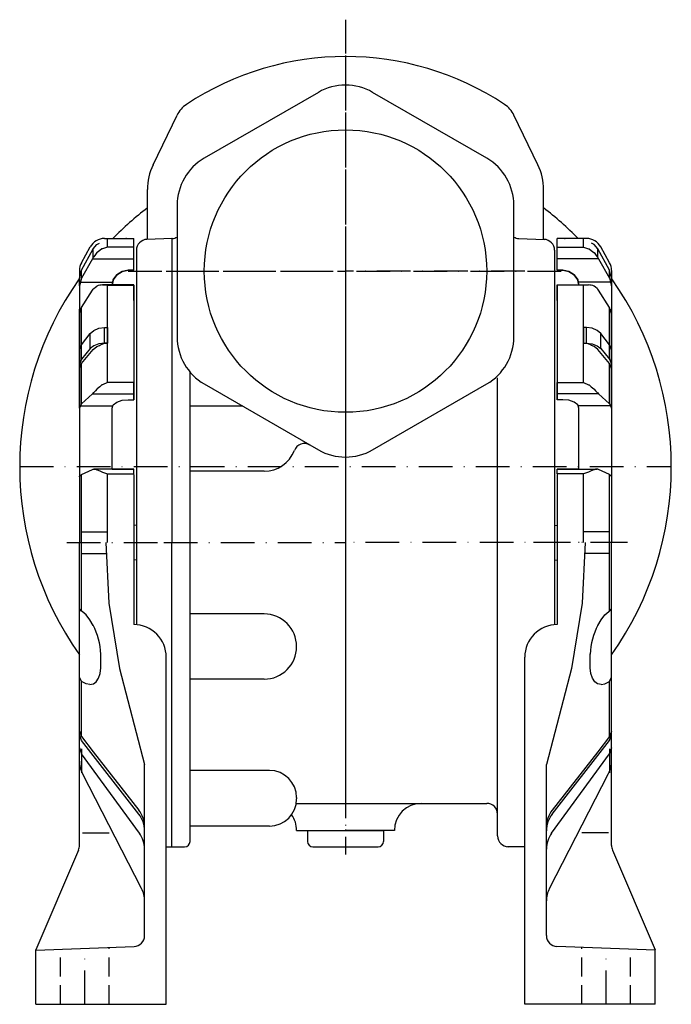
# Model space of a CAD drawing. Extents: x 63 to 877, y 13 to 644.
# Drawn here: x 63 to 183, y 170 to 352 of the extents above; entities that cross this region are included whole.
import ezdxf

# ---------------------------------------------------------------- set-up
doc = ezdxf.new("R2010")
doc.units = 0
for name, pattern in [('DASHDOT', [10.4, 6.2, -2.1, 0, -2.1]), ('DOT', [2.2, 1.1, -1.1]), ('HIDDEN2', [5.1, 3.5, -1.6])]:
    doc.linetypes.add(name, pattern=pattern)
doc.layers.get('0').update_dxf_attribs({"linetype": 'CONTINUOUS'})
for name, color, linetype in [('NEVIDITELNA', 4, 'HIDDEN2'), ('OBRYS', 2, 'CONTINUOUS'), ('OSA', 7, 'DASHDOT'), ('POMOC', 1, 'DOT')]:
    doc.layers.add(name, color=color, linetype=linetype)

# ---------------------------------------------------------------- blocks, each defined once
blk = doc.blocks.new('_27', base_point=(172.157365, 255.225779))
at = {"layer": 'OBRYS'}
for p, q in [((167.545708, 311.225779), (162.157365, 311.225779)), ((162.157365, 308.666969), (162.157365, 311.225779)), ((163.506859, 311.225779), (163.586743, 311.225779)), ((166.974637, 309.619021), (166.974637, 311.225779)), ((162.157365, 309.610811), (162.157365, 309.619021)), ((162.157365, 309.619021), (166.974637, 309.619021)), ((162.157365, 309.346894), (162.157365, 309.610811)), ((162.157365, 309.028005), (162.157365, 309.346894)), ((162.157365, 308.278311), (162.157365, 308.666969)), ((162.157365, 307.877665), (162.157365, 308.278311)), ((166.974637, 309.619021), (166.995146, 309.610811)), ((166.995146, 309.610811), (167.917232, 309.346894)), ((167.917232, 309.346894), (168.018879, 309.322183)), ((168.018879, 309.322183), (168.387132, 309.028005)), ((168.387132, 309.028005), (168.888829, 308.666969)), ((168.888829, 308.666969), (168.932516, 308.637896)), ((168.932516, 308.637896), (169.191516, 308.278311)), ((169.191516, 308.278311), (169.499658, 307.877665)), ((169.601281, 307.753277), (169.601281, 309.302735)), ((171.784008, 306.754474), (170.172352, 309.675174)), ((162.157365, 307.481147), (162.157365, 307.877665)), ((169.752373, 307.481147), (162.157365, 307.481147)), ((162.157365, 305.382678), (162.157365, 307.481147)), ((169.499658, 307.877665), (169.601281, 307.753277)), ((169.601281, 307.753277), (169.752373, 307.481147)), ((169.752373, 307.481147), (171.784008, 303.929845)), ((163.157365, 305.382678), (162.157365, 305.382678)), ((164.305415, 305.162411), (163.157365, 305.382678)), ((165.278685, 304.535143), (164.305415, 305.162411)), ((171.784008, 303.929845), (171.784008, 305.374178)), ((172.157365, 305.305079), (172.157365, 285.225779)), ((165.929003, 303.596369), (165.278685, 304.535143)), ((166.017599, 303.166758), (165.929003, 303.596369)), ((171.987799, 303.166758), (166.017599, 303.166758)), ((166.114901, 302.681331), (166.017599, 303.166758)), ((171.784008, 303.929845), (171.987799, 303.166758)), ((171.987799, 303.166758), (172.157365, 302.513528)), ((172.157365, 302.513528), (172.157365, 303.934697)), ((162.157365, 299.832676), (162.157365, 302.681331)), ((162.157365, 302.681331), (166.114901, 302.681331)), ((162.157365, 302.681331), (167.917232, 302.681331)), ((162.157365, 302.649942), (162.157365, 284.725276)), ((166.974637, 284.725276), (166.974637, 302.649942)), ((172.157365, 302.513528), (172.157365, 294.444484)), ((162.157365, 299.832676), (162.157365, 281.551449)), ((171.784008, 290.930273), (171.784008, 298.540603)), ((172.157365, 287.225779), (172.157365, 298.225779)), ((172.157365, 297.326986), (172.157365, 294.444484)), ((172.157365, 289.905397), (172.157365, 297.326985)), ((166.993904, 294.823759), (166.993904, 291.965085)), ((167.545708, 294.823759), (166.993904, 294.823759)), ((167.545708, 291.965085), (167.545708, 294.823759)), ((170.172352, 290.947796), (170.172352, 293.727315)), ((171.784008, 291.662069), (170.172352, 293.727315)), ((166.993904, 291.965085), (167.545708, 291.965085)), ((172.157365, 293.021107), (172.157365, 292.076633)), ((170.172352, 290.947796), (171.784008, 289.031645)), ((172.157365, 290.637192), (171.784008, 291.662069)), ((171.784008, 289.031645), (171.784008, 291.662069)), ((172.157365, 288.080756), (172.157365, 290.637192)), ((171.784008, 289.031645), (172.157365, 288.080756)), ((171.784008, 280.788906), (171.784008, 288.206428)), ((172.157365, 288.080756), (172.157365, 287.259738)), ((172.157365, 279.999548), (172.157365, 287.259738)), ((172.157365, 285.225779), (172.157365, 255.225779)), ((169.752373, 282.652865), (162.157365, 282.652865)), ((171.987799, 280.388387), (166.017599, 280.388387)), ((166.157365, 268.754043), (166.157365, 279.97333)), ((166.157365, 268.754043), (162.157365, 268.754043)), ((162.157365, 268.754043), (169.499658, 268.754043)), ((162.157365, 267.781489), (162.157365, 255.106836)), ((166.974637, 255.225779), (166.974637, 267.900432)), ((171.784008, 255.225779), (171.784008, 267.778125)), ((172.157365, 267.373196), (172.157365, 267.478127)), ((171.784008, 257.225779), (166.974637, 257.225779)), ((162.157365, 255.225779), (162.157365, 240.12611)), ((167.316949, 255.225779), (166.711561, 244.086687)), ((171.784008, 251.631319), (171.784008, 255.225779)), ((172.157365, 225.225779), (172.157365, 255.225779)), ((171.784008, 253.225779), (167.189021, 253.225779)), ((171.784008, 242.615288), (171.784008, 251.719061)), ((166.711561, 244.086687), (164.770941, 232.02982)), ((172.157365, 242.983577), (172.157365, 243.091607)), ((169.594193, 239.980599), (169.601281, 239.992484)), ((156.157365, 170.225779), (156.157365, 234.12611)), ((164.770941, 232.02982), (160.157365, 214.378821)), ((170.226835, 229.091607), (169.601281, 229.224604)), ((171.784008, 219.521285), (171.784008, 229.71624)), ((172.157365, 199.485721), (172.157365, 225.225779)), ((171.784008, 219.521285), (169.601281, 216.724243)), ((172.157365, 220.546162), (171.784008, 219.521285)), ((171.784008, 218.78949), (172.157365, 219.814366)), ((161.215561, 205.246622), (171.784008, 218.78949)), ((161.121139, 201.752857), (171.784008, 216.336579)), ((169.601281, 216.724243), (161.215561, 205.978417)), ((172.157365, 217.430451), (171.784008, 216.336579)), ((171.784008, 217.285883), (171.784008, 212.859188)), ((160.157365, 182.878249), (160.157365, 214.378821)), ((160.71126, 191.553433), (171.60347, 212.725127)), ((172.157365, 199.485718), (172.157365, 205.146479)), ((171.570526, 201.805108), (166.709318, 201.805108)), ((172.353314, 198.622356), (180.157365, 180.225779)), ((180.157365, 180.213535), (162.087566, 180.879466)), ((180.157365, 170.225779), (180.157365, 180.225779)), ((180.157365, 170.225779), (156.157365, 170.225779))]:
    blk.add_line(p, q, dxfattribs=at)
at = {"layer": 'OBRYS', "color": 7, "linetype": 'DASHDOT'}
for p, q in [((174.466303, 255.225779), (157.637365, 255.225779)), ((171.157365, 170.225779), (171.157365, 180.562743))]:
    blk.add_line(p, q, dxfattribs=at)
at = {"layer": 'OBRYS', "color": 4, "linetype": 'HIDDEN2'}
for p, q in [((166.657365, 170.225779), (166.657365, 180.719885)), ((175.657365, 170.225779), (175.657365, 180.405599))]:
    blk.add_line(p, q, dxfattribs=at)
at = {"layer": 'OBRYS'}
for points in [[(172.157211, 303.934662), (171.78392, 305.374115), (169.601181, 309.302704), (168.93248, 310.120697), (168.476303, 310.388153)], [(162.157211, 305.382599), (163.157211, 305.382599), (164.305283, 305.162384), (165.278549, 304.535065), (165.92894, 303.596344), (166.017563, 303.166718), (166.114853, 302.681305)], [(167.917099, 302.681305), (166.995102, 302.654266), (166.974594, 302.649872), (162.157211, 302.649872), (162.157211, 302.654266), (162.157211, 302.681305)], [(172.157211, 297.326935), (171.987656, 297.861908), (171.78392, 298.540558), (169.752304, 301.698883), (169.601181, 301.920746), (169.499619, 302.022186), (169.191391, 302.291534), (168.93248, 302.480865)], [(170.172226, 293.727264), (169.503525, 294.309662), (168.589828, 294.691071), (167.545639, 294.8237)], [(168.476303, 291.503876), (168.299057, 291.647064), (167.689926, 291.882965), (166.993759, 291.965057)], [(167.545639, 291.965057), (168.589828, 291.841949), (169.503525, 291.488129), (170.172226, 290.947723)], [(172.157211, 287.259674), (171.78392, 288.20639), (169.601181, 290.790009), (168.93248, 291.328033), (168.476303, 291.503876)], [(166.157211, 268.753998), (166.157211, 269.011932), (166.157211, 269.965057), (166.157211, 271.077545), (166.157211, 272.309052), (166.157211, 273.614899), (166.157211, 274.947784), (166.157211, 276.259308), (166.157211, 277.501984), (166.157211, 278.630768), (166.157211, 279.604645), (166.157211, 279.973297), (166.017563, 280.388336), (165.92894, 280.6138), (165.278549, 281.106537), (164.305283, 281.43576), (163.157211, 281.551422), (162.157211, 281.551422), (162.157211, 282.652802), (162.157211, 282.890289), (162.157211, 283.187531), (162.157211, 283.532562), (162.157211, 283.911407), (162.157211, 284.30899), (162.157211, 284.709198), (162.157211, 284.72525), (166.974594, 284.72525), (166.995102, 284.709198), (167.917099, 284.30899), (168.018784, 284.278168), (168.38707, 283.911407), (168.888779, 283.532562), (168.93248, 283.506744), (169.191391, 283.187531), (169.499619, 282.890289), (169.601181, 282.815826), (169.752304, 282.652802), (171.78392, 280.788849), (171.987656, 280.388336), (172.157211, 279.999481)], [(166.157211, 279.973297), (166.017563, 280.388336), (165.92894, 280.6138), (165.278549, 281.106537), (164.305283, 281.43576), (163.157211, 281.551422), (162.157211, 281.551422)], [(169.499619, 268.753998), (169.191391, 268.734283), (168.93248, 268.642487), (168.888779, 268.63504), (168.38707, 268.460236), (168.018784, 268.235748), (167.917099, 268.216888), (166.995102, 267.914825), (166.974594, 267.90036), (162.157211, 267.90036), (162.157211, 267.914825), (162.157211, 268.216888), (162.157211, 268.460236), (162.157211, 268.63504), (162.157211, 268.734283), (162.157211, 268.753998)], [(172.157211, 267.478058), (171.987656, 267.58139), (171.78392, 267.778046), (169.752304, 268.693329), (169.601181, 268.734955), (169.499619, 268.753998)], [(169.601181, 239.992401), (170.226791, 241.04129), (170.929672, 241.911835), (171.67601, 242.558685), (171.78392, 242.615265), (172.08873, 242.957062), (172.157211, 242.983551)], [(170.226791, 229.091583), (170.929672, 229.226044), (171.67601, 229.62442), (171.78392, 229.716217), (172.08873, 230.271271), (172.157211, 230.442596), (172.157211, 231.141815), (172.157211, 232.202545), (172.157211, 233.41275), (172.157211, 234.725922), (172.157211, 236.091583), (172.157211, 237.457184), (172.157211, 238.770355), (172.157211, 239.98056), (172.157211, 241.04129), (172.157211, 241.911835), (172.157211, 242.558685), (172.157211, 242.957062), (172.157211, 243.091583)], [(169.601181, 229.224579), (169.594101, 229.226044), (169.056137, 229.62442), (168.633408, 230.271271), (168.342148, 231.141815), (168.19371, 232.202545), (168.19371, 233.41275), (168.19371, 234.725922)]]:
    blk.add_lwpolyline(points, dxfattribs=at)
for centre, radius, start, end in [((167.545708, 308.225779), 3, 28.890129, 90), ((169.157365, 305.305079), 3, 0, 28.890129), ((167.74713, 299.16797), 3.518602, 70.236041, 87.431499), ((162.157365, 234.12611), 6, 90, 180), ((181.782342, 233.939842), 13.607558, 153.377559, 176.777617), ((167.157365, 215.012516), 5, 332.77552, 360), ((165.157365, 202.902351), 5, 142.032592, 180), ((165.157365, 202.170556), 5, 142.032592, 180), ((165.157365, 198.801776), 5, 143.827645, 180), ((174.157365, 199.485721), 2, 180, 205.574382), ((165.157365, 189.266044), 5, 152.77552, 180), ((162.157365, 182.878248), 2, 180, 268.000002)]:
    blk.add_arc(centre, radius, start, end, dxfattribs=at)
blk = doc.blocks.new('_28', base_point=(74.157365, 255.225779))
at = {"layer": 'OBRYS'}
for p, q in [((78.769021, 311.225779), (84.157365, 311.225779)), ((79.340092, 309.619021), (79.340092, 311.225779)), ((82.807871, 311.225779), (82.727986, 311.225779)), ((84.157365, 308.666969), (84.157365, 311.225779)), ((74.530722, 306.754474), (76.142378, 309.675174)), ((76.713449, 307.753277), (76.713449, 309.302735)), ((77.123214, 308.278311), (76.815072, 307.877665)), ((77.382213, 308.637896), (77.123214, 308.278311)), ((77.425901, 308.666969), (77.382213, 308.637896)), ((77.927598, 309.028005), (77.425901, 308.666969)), ((78.295851, 309.322183), (77.927598, 309.028005)), ((78.397498, 309.346894), (78.295851, 309.322183)), ((79.319584, 309.610811), (78.397498, 309.346894)), ((79.340092, 309.619021), (79.319584, 309.610811)), ((84.157365, 309.619021), (79.340092, 309.619021)), ((84.157365, 309.610811), (84.157365, 309.619021)), ((84.157365, 309.346894), (84.157365, 309.610811)), ((84.157365, 309.028005), (84.157365, 309.346894)), ((84.157365, 308.278311), (84.157365, 308.666969)), ((84.157365, 307.877665), (84.157365, 308.278311)), ((76.562357, 307.481147), (74.530722, 303.929845)), ((76.713449, 307.753277), (76.562357, 307.481147)), ((76.562357, 307.481147), (84.157365, 307.481147)), ((76.815072, 307.877665), (76.713449, 307.753277)), ((84.157365, 307.481147), (84.157365, 307.877665)), ((84.157365, 305.382678), (84.157365, 307.481147)), ((74.157365, 305.305079), (74.157365, 285.225779)), ((74.530722, 303.929845), (74.530722, 305.374178)), ((81.036045, 304.535143), (82.009315, 305.162411)), ((82.009315, 305.162411), (83.157365, 305.382678)), ((83.157365, 305.382678), (84.157365, 305.382678)), ((74.157365, 302.513528), (74.157365, 303.934697)), ((74.326931, 303.166758), (74.157365, 302.513528)), ((74.530722, 303.929845), (74.326931, 303.166758)), ((74.326931, 303.166758), (80.297131, 303.166758)), ((80.199829, 302.681331), (80.297131, 303.166758)), ((80.297131, 303.166758), (80.385726, 303.596369)), ((80.385726, 303.596369), (81.036045, 304.535143)), ((74.157365, 302.513528), (74.157365, 294.444484)), ((84.157365, 302.681331), (78.397498, 302.681331)), ((79.340092, 284.725276), (79.340092, 302.649942)), ((84.157365, 302.681331), (80.199829, 302.681331)), ((84.157365, 299.832676), (84.157365, 302.681331)), ((84.157365, 302.649942), (84.157365, 284.725276)), ((84.157365, 299.832676), (84.157365, 281.551449)), ((74.157365, 287.225779), (74.157365, 298.225779)), ((74.157365, 297.326986), (74.157365, 294.444484)), ((74.157365, 289.905397), (74.157365, 297.326985)), ((74.530722, 290.930273), (74.530722, 298.540603)), ((74.530722, 291.662069), (76.142378, 293.727315)), ((76.142378, 290.947796), (76.142378, 293.727315)), ((78.769021, 291.965085), (78.769021, 294.823759)), ((78.769021, 294.823759), (79.320826, 294.823759)), ((79.320826, 294.823759), (79.320826, 291.965085)), ((74.157365, 293.021107), (74.157365, 292.076633)), ((79.320826, 291.965085), (78.769021, 291.965085)), ((74.157365, 290.637192), (74.530722, 291.662069)), ((74.157365, 288.080756), (74.157365, 290.637192)), ((74.530722, 289.031645), (74.530722, 291.662069)), ((76.142378, 290.947796), (74.530722, 289.031645)), ((74.530722, 289.031645), (74.157365, 288.080756)), ((74.157365, 288.080756), (74.157365, 287.259738)), ((74.157365, 279.999548), (74.157365, 287.259738)), ((74.530722, 280.788906), (74.530722, 288.206428)), ((74.157365, 285.225779), (74.157365, 255.225779)), ((76.562357, 282.652865), (84.157365, 282.652865)), ((74.326931, 280.388387), (80.297131, 280.388387)), ((80.157365, 268.754043), (80.157365, 279.97333)), ((84.157365, 268.754043), (76.815072, 268.754043)), ((80.157365, 268.754043), (84.157365, 268.754043)), ((74.157365, 267.373196), (74.157365, 267.478127)), ((74.530722, 255.225779), (74.530722, 267.778125)), ((79.340092, 255.225779), (79.340092, 267.900432)), ((84.157365, 267.781489), (84.157365, 255.106836)), ((74.530722, 257.225779), (79.340092, 257.225779)), ((74.157365, 225.225779), (74.157365, 255.225779)), ((74.530722, 251.631319), (74.530722, 255.225779)), ((78.997781, 255.225779), (79.603169, 244.086687)), ((84.157365, 255.225779), (84.157365, 240.12611)), ((74.530722, 253.225779), (79.125708, 253.225779)), ((74.530722, 242.615288), (74.530722, 251.719061)), ((74.157365, 242.983577), (74.157365, 243.091607)), ((79.603169, 244.086687), (81.543789, 232.02982)), ((76.720537, 239.980599), (76.713449, 239.992484)), ((90.157365, 170.225779), (90.157365, 234.12611)), ((81.543789, 232.02982), (86.157365, 214.378821)), ((74.530722, 219.521285), (74.530722, 229.71624)), ((76.087895, 229.091607), (76.713449, 229.224604)), ((74.157365, 199.485721), (74.157365, 225.225779)), ((74.157365, 220.546162), (74.530722, 219.521285)), ((74.530722, 218.78949), (74.157365, 219.814366)), ((74.530722, 219.521285), (76.713449, 216.724243)), ((85.099169, 205.246622), (74.530722, 218.78949)), ((74.157365, 217.430451), (74.530722, 216.336579)), ((74.530722, 217.285883), (74.530722, 212.859188)), ((85.193591, 201.752857), (74.530722, 216.336579)), ((76.713449, 216.724243), (85.099169, 205.978417)), ((86.157365, 182.878249), (86.157365, 214.378821)), ((85.60347, 191.553433), (74.71126, 212.725127)), ((74.157365, 199.485718), (74.157365, 205.146479)), ((74.744203, 201.805108), (79.605412, 201.805108)), ((73.961416, 198.622356), (66.157365, 180.225779)), ((66.157365, 180.213535), (84.227164, 180.879466)), ((66.157365, 170.225779), (66.157365, 180.225779)), ((66.157365, 170.225779), (90.157365, 170.225779))]:
    blk.add_line(p, q, dxfattribs=at)
at = {"layer": 'OBRYS', "color": 7, "linetype": 'DASHDOT'}
for p, q in [((71.848427, 255.225779), (88.677365, 255.225779)), ((75.157365, 170.225779), (75.157365, 180.562743))]:
    blk.add_line(p, q, dxfattribs=at)
at = {"layer": 'OBRYS', "color": 4, "linetype": 'HIDDEN2'}
for p, q in [((70.657365, 170.225779), (70.657365, 180.405599)), ((79.657365, 170.225779), (79.657365, 180.719885))]:
    blk.add_line(p, q, dxfattribs=at)
at = {"layer": 'OBRYS'}
for points in [[(74.157516, 303.934662), (74.530807, 305.374115), (76.713547, 309.302704), (77.382248, 310.120697), (77.838425, 310.388153)], [(84.157516, 305.382599), (83.157516, 305.382599), (82.009445, 305.162384), (81.036179, 304.535065), (80.385788, 303.596344), (80.297165, 303.166718), (80.199875, 302.681305)], [(74.157516, 297.326935), (74.327072, 297.861908), (74.530807, 298.540558), (76.562424, 301.698883), (76.713547, 301.920746), (76.815109, 302.022186), (77.123337, 302.291534), (77.382248, 302.480865)], [(78.397629, 302.681305), (79.319626, 302.654266), (79.340134, 302.649872), (84.157516, 302.649872), (84.157516, 302.654266), (84.157516, 302.681305)], [(76.142502, 293.727264), (76.811203, 294.309662), (77.724899, 294.691071), (78.769089, 294.8237)], [(78.769089, 291.965057), (77.724899, 291.841949), (76.811203, 291.488129), (76.142502, 290.947723)], [(77.838425, 291.503876), (78.015671, 291.647064), (78.624802, 291.882965), (79.320969, 291.965057)], [(74.157516, 287.259674), (74.530807, 288.20639), (76.713547, 290.790009), (77.382248, 291.328033), (77.838425, 291.503876)], [(80.157516, 268.753998), (80.157516, 269.011932), (80.157516, 269.965057), (80.157516, 271.077545), (80.157516, 272.309052), (80.157516, 273.614899), (80.157516, 274.947784), (80.157516, 276.259308), (80.157516, 277.501984), (80.157516, 278.630768), (80.157516, 279.604645), (80.157516, 279.973297), (80.297165, 280.388336), (80.385788, 280.6138), (81.036179, 281.106537), (82.009445, 281.43576), (83.157516, 281.551422), (84.157516, 281.551422), (84.157516, 282.652802), (84.157516, 282.890289), (84.157516, 283.187531), (84.157516, 283.532562), (84.157516, 283.911407), (84.157516, 284.30899), (84.157516, 284.709198), (84.157516, 284.72525), (79.340134, 284.72525), (79.319626, 284.709198), (78.397629, 284.30899), (78.295944, 284.278168), (77.927658, 283.911407), (77.425949, 283.532562), (77.382248, 283.506744), (77.123337, 283.187531), (76.815109, 282.890289), (76.713547, 282.815826), (76.562424, 282.652802), (74.530807, 280.788849), (74.327072, 280.388336), (74.157516, 279.999481)], [(80.157516, 279.973297), (80.297165, 280.388336), (80.385788, 280.6138), (81.036179, 281.106537), (82.009445, 281.43576), (83.157516, 281.551422), (84.157516, 281.551422)], [(74.157516, 267.478058), (74.327072, 267.58139), (74.530807, 267.778046), (76.562424, 268.693329), (76.713547, 268.734955), (76.815109, 268.753998)], [(76.815109, 268.753998), (77.123337, 268.734283), (77.382248, 268.642487), (77.425949, 268.63504), (77.927658, 268.460236), (78.295944, 268.235748), (78.397629, 268.216888), (79.319626, 267.914825), (79.340134, 267.90036), (84.157516, 267.90036), (84.157516, 267.914825), (84.157516, 268.216888), (84.157516, 268.460236), (84.157516, 268.63504), (84.157516, 268.734283), (84.157516, 268.753998)], [(76.087936, 229.091583), (75.385056, 229.226044), (74.638718, 229.62442), (74.530807, 229.716217), (74.225998, 230.271271), (74.157516, 230.442596), (74.157516, 231.141815), (74.157516, 232.202545), (74.157516, 233.41275), (74.157516, 234.725922), (74.157516, 236.091583), (74.157516, 237.457184), (74.157516, 238.770355), (74.157516, 239.98056), (74.157516, 241.04129), (74.157516, 241.911835), (74.157516, 242.558685), (74.157516, 242.957062), (74.157516, 243.091583)], [(76.713547, 239.992401), (76.087936, 241.04129), (75.385056, 241.911835), (74.638718, 242.558685), (74.530807, 242.615265), (74.225998, 242.957062), (74.157516, 242.983551)], [(76.713547, 229.224579), (76.720627, 229.226044), (77.258591, 229.62442), (77.68132, 230.271271), (77.97258, 231.141815), (78.121017, 232.202545), (78.121017, 233.41275), (78.121017, 234.725922)]]:
    blk.add_lwpolyline(points, dxfattribs=at)
for centre, radius, start, end in [((78.769021, 308.225779), 3, 90, 151.109871), ((77.157365, 305.305079), 3, 151.109871, 180), ((78.5676, 299.16797), 3.518602, 92.568501, 109.763959), ((64.532387, 233.939842), 13.607558, 3.222383, 26.622441), ((84.157365, 234.12611), 6, 0, 90), ((79.157365, 215.012516), 5, 180, 207.22448), ((81.157365, 202.902351), 5, 0, 37.967408), ((81.157365, 202.170556), 5, 0, 37.967408), ((81.157365, 198.801776), 5, 0, 36.172355), ((72.157365, 199.485721), 2, 334.425618, 360), ((81.157365, 189.266044), 5, 0, 27.22448), ((84.157365, 182.878248), 2, 271.999998, 360)]:
    blk.add_arc(centre, radius, start, end, dxfattribs=at)

msp = doc.modelspace()

# ---------------------------------------------------------------- linework, layer by layer
at = {"color": 2}
for p, q in [((87.725656, 324.800668), (92.14041, 333.920802)), ((158.589074, 324.800668), (154.17432, 333.920802)), ((86.676603, 311.069307), (86.676603, 320.225779)), ((159.638127, 311.067324), (159.638127, 320.225779)), ((114.09197, 207.225779), (149.157365, 207.225779))]:
    msp.add_line(p, q, dxfattribs=at)
for centre, radius, start, end in [((137.157365, 202.225779), 5, 90, 180), ((149.157365, 205.225779), 2, 0, 90), ((109.157365, 202.225779), 5, 0, 35.492919)]:
    msp.add_arc(centre, radius, start, end, dxfattribs=at)
at = {"layer": 'NEVIDITELNA'}
msp.add_line((115.157365, 207.225779), (137.157365, 207.225779), dxfattribs=at)
at = {"layer": 'OBRYS'}
for p, q in [((118.157365, 338.134744), (97.157365, 326.010389)), ((149.157365, 326.010389), (128.157365, 338.134745)), ((92.157365, 317.350135), (92.157365, 293.101423)), ((154.157365, 293.101423), (154.157365, 317.350135)), ((91.211121, 311.227701), (91.157365, 311.22584)), ((84.657365, 309.067417), (84.657365, 255.225779)), ((161.657365, 309.067417), (161.657365, 255.225779)), ((94.522976, 200.225779), (94.522976, 286.642623)), ((151.157365, 201.225779), (151.157365, 285.59587)), ((97.157365, 284.441169), (118.157365, 272.316814)), ((128.157365, 272.316814), (149.157365, 284.441169)), ((104.226247, 280.359949), (94.522976, 280.359949)), ((108.157365, 268.359949), (94.522976, 268.359949)), ((84.657365, 258.409997), (84.157365, 258.444653)), ((161.657365, 258.409997), (162.157365, 258.444653)), ((84.657365, 255.225779), (84.657365, 240.105241)), ((161.657365, 255.225779), (161.657365, 240.105241)), ((84.657365, 252.041561), (84.157365, 252.006905)), ((161.657365, 252.041561), (162.157365, 252.006905)), ((108.157365, 242.09161), (94.522976, 242.09161)), ((108.157365, 230.09161), (94.522976, 230.09161)), ((109.157365, 213.292712), (94.522976, 213.292712)), ((114.157365, 208.292712), (114.157365, 208.031802)), ((109.157365, 203.031802), (94.522976, 203.031802)), ((116.157365, 202.225779), (130.157365, 202.225779)), ((116.157365, 202.225779), (116.157365, 200.225779)), ((130.157365, 202.225779), (130.157365, 200.225779)), ((90.157365, 199.225779), (93.335607, 199.225779)), ((91.157365, 199.225779), (93.522976, 199.225779)), ((117.157365, 199.225779), (129.157365, 199.225779)), ((156.157365, 199.225779), (152.979122, 199.225779))]:
    msp.add_line(p, q, dxfattribs=at)
msp.add_circle((123.157365, 305.225779), 26, dxfattribs=at)
for centre, radius, start, end in [((123.157365, 291.697871), 53.027909, 56.488379, 123.511629), ((123.157365, 329.47449), 10, 60, 120), ((96.640861, 331.742283), 5, 123.511664, 154.169919), ((149.673869, 331.742283), 5, 25.830081, 56.488335), ((97.176603, 320.225779), 10.5, 154.169919, 179.999994), ((102.157365, 317.350135), 10, 120, 180), ((144.157365, 317.350135), 10, 0, 60), ((149.138127, 320.225779), 10.5, 0.000006, 25.830081), ((123.157365, 269.225779), 60, 127.445947, 135.572996), ((123.157365, 269.225779), 60, 44.427004, 52.554053), ((91.141925, 313.226504), 2, 271.982723, 300.512083), ((123.157365, 269.225779), 60, 144.807953, 215.247761), ((123.157365, 269.225779), 60, 324.752242, 35.192042), ((102.157365, 293.101423), 10, 180, 240), ((144.157365, 293.101423), 10, 300, 360), ((108.157365, 274.359949), 6, 270, 338.848608), ((115.618407, 271.473281), 2, 60, 158.848608), ((123.157365, 280.977068), 10, 240, 300), ((108.157365, 236.09161), 6, 0, 90), ((108.157365, 236.09161), 6, 270, 360), ((109.157365, 208.292712), 5, 0, 90), ((109.157365, 208.031802), 5, 270, 360), ((93.522976, 200.225779), 1, 270, 360), ((117.157365, 200.225779), 1, 180, 270), ((129.157365, 200.225779), 1, 270, 360), ((153.157365, 201.225779), 2, 180, 270)]:
    msp.add_arc(centre, radius, start, end, dxfattribs=at)
at = {"layer": 'OSA'}
for p, q in [((123.157365, 351.514914), (123.157365, 209.225779)), ((123.157365, 344.948143), (123.157365, 305.225779)), ((83.157368, 305.225779), (163.157361, 305.225779)), ((90.157365, 305.225779), (123.157365, 305.225779)), ((123.157365, 305.225779), (123.157365, 200.00806)), ((156.157365, 305.225779), (123.157365, 305.225779)), ((63.157365, 269.225779), (183.157365, 269.225779)), ((89.707091, 255.225779), (123.157365, 255.225779)), ((175.066163, 255.225779), (123.157365, 255.225779)), ((123.157365, 211.554681), (123.157365, 197.780431))]:
    msp.add_line(p, q, dxfattribs=at)
at = {"layer": 'OSA', "color": 2, "linetype": 'CONTINUOUS'}
for p, q in [((91.211712, 311.227677), (86.587566, 311.066198)), ((155.103017, 311.227677), (159.727164, 311.066198)), ((74.157365, 284.725779), (74.157365, 255.225779)), ((172.157365, 284.725779), (172.157365, 255.225779)), ((74.157365, 228.725779), (74.157365, 255.225779)), ((172.157365, 228.725779), (172.157365, 255.225779))]:
    msp.add_line(p, q, dxfattribs=at)
for centre, start, end in [((86.657365, 309.067417), 92, 180), ((155.172816, 313.226459), 239.487542, 268), ((159.657365, 309.067417), 0, 88)]:
    msp.add_arc(centre, 2, start, end, dxfattribs=at)
at = {"layer": 'POMOC', "color": 2, "linetype": 'CONTINUOUS'}
for p, q in [((91.157365, 311.225779), (91.157365, 255.225779)), ((91.157365, 199.225779), (91.157365, 255.225779)), ((114.157365, 202.225779), (123.157365, 202.225779)), ((132.157365, 202.225779), (123.157365, 202.225779))]:
    msp.add_line(p, q, dxfattribs=at)

# ---------------------------------------------------------------- block references
at = {"layer": 'OBRYS', "color": 7}
for name, p in [('_28', (74.157365, 255.225779)), ('_27', (172.157365, 255.225779))]:
    msp.add_blockref(name, p, dxfattribs=at)

doc.saveas('drawing.dxf')
